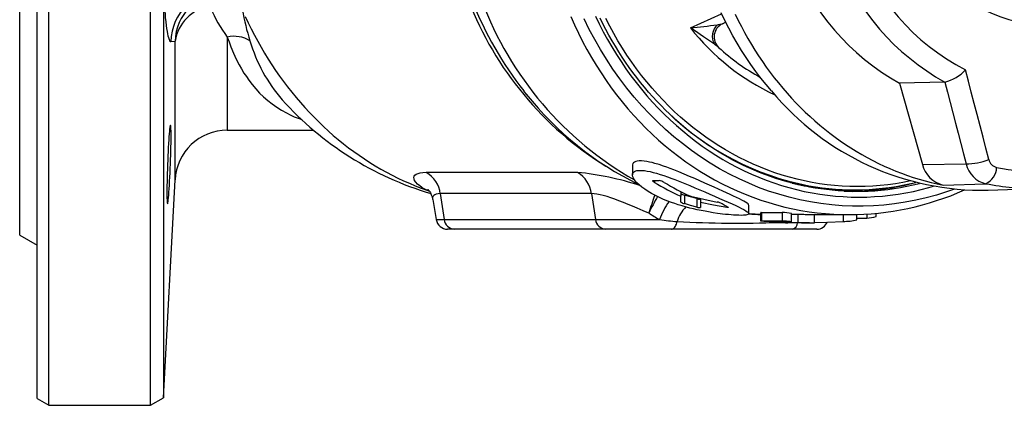
# Model space of a CAD drawing. Extents: x 169 to 1548, y 83 to 1124.
# Drawn here: x 854 to 1023, y 83 to 149 of the extents above; entities that cross this region are included whole.
import ezdxf

# ---------------------------------------------------------------- set-up
doc = ezdxf.new("R2010")
doc.units = 0
doc.layers.get('0').update_dxf_attribs({"linetype": 'CONTINUOUS'})

msp = doc.modelspace()

# ---------------------------------------------------------------- linework, layer by layer
at = {"color": 7, "linetype": 'CONTINUOUS'}
for p, q in [((858.9, 82.71), (858.9, 273.21)), ((876.4, 82.71), (876.4, 273.21)), ((856.9, 83.87), (856.9, 272.06)), ((853.9, 111.96), (853.9, 243.96)), ((878.64, 153.87), (878.64, 84)), ((969.18, 147.56), (974.54, 149.93)), ((974.7, 148.26), (975.24, 148.5)), ((889.59, 145.97), (889.59, 129.96)), ((879.88, 145.18), (880.6, 145.24)), ((880.6, 121.44), (880.6, 145.24)), ((1012.89, 138.24), (1005.14, 138.05)), ((1005.14, 138.05), (1009.07, 124.09)), ((1012.91, 138.24), (1012.89, 138.24)), ((889.59, 129.96), (904.43, 129.96)), ((959.23, 123.91), (959.23, 122.29)), ((1009.07, 124.09), (1016.56, 124.17)), ((923.76, 122.73), (949.76, 122.73)), ((878.64, 84), (880.6, 121.44)), ((962.77, 121.31), (963.84, 121.31)), ((962.99, 121.31), (962.99, 121)), ((1012.64, 120.53), (1019.93, 120.78)), ((924.34, 119.46), (923.91, 119.65)), ((952.19, 119.07), (926.19, 119.07)), ((926.19, 119.07), (926.87, 114.62)), ((952.19, 119.07), (952.87, 114.62)), ((967.56, 119.42), (967.56, 118.61)), ((967.56, 117.63), (967.56, 118.61)), ((968.16, 118.83), (968.16, 117.35)), ((996.65, 119.71), (997.4, 119.71)), ((1020.38, 119.65), (1029.87, 119.98)), ((924.89, 118.04), (925.49, 114.62)), ((970.3, 118.22), (970.3, 116.76)), ((970.9, 118.24), (970.9, 117.54)), ((970.9, 117.54), (970.9, 116.7)), ((975.47, 116.88), (975.47, 116.7)), ((979.23, 115.63), (979.23, 117.06)), ((981.26, 115.8), (981.26, 114.4)), ((981.38, 115.82), (984.96, 115.82)), ((981.38, 115.82), (981.38, 114.41)), ((984.96, 115.82), (984.96, 114.41)), ((986.56, 114.26), (986.56, 115.67)), ((986.56, 115.54), (987.67, 115.54)), ((987.67, 115.54), (987.67, 114.14)), ((990.47, 115.46), (996.4, 115.46)), ((990.51, 114.06), (990.51, 115.46)), ((995.42, 115.46), (995.42, 114.3)), ((997.8, 114.59), (997.8, 115.49)), ((999.49, 115.57), (999.49, 114.88)), ((1001.09, 115.16), (1001.09, 115.69)), ((925.49, 114.62), (926.87, 114.62)), ((926.87, 114.62), (952.87, 114.62)), ((952.87, 114.62), (963.9, 114.62)), ((981.38, 114.41), (984.96, 114.41)), ((986.45, 114.25), (982.87, 114.25)), ((984.31, 114.25), (984.31, 114.13)), ((984.42, 114.25), (984.42, 114.14)), ((984.42, 114.14), (987.67, 114.14)), ((988.66, 114.08), (985.91, 114.08)), ((988.27, 114.08), (988.27, 114.08)), ((988.53, 114.06), (990.47, 114.06)), ((990.51, 114.06), (990.47, 114.06)), ((997.8, 114.88), (999.49, 114.88)), ((853.9, 111.96), (856.9, 110.23)), ((928.58, 112.96), (927.46, 112.96)), ((954.58, 112.96), (928.58, 112.96)), ((965.94, 112.96), (954.58, 112.96)), ((986.73, 112.96), (965.94, 112.96)), ((990.89, 112.96), (986.73, 112.96)), ((856.9, 83.87), (858.9, 82.71)), ((876.4, 82.71), (878.64, 84)), ((858.9, 82.71), (876.4, 82.71))]:
    msp.add_line(p, q, dxfattribs=at)
at = {"color": 7, "linetype": 'CONTINUOUS', "flags": 128}
for points in [[(878.64, 153.87), (878.67, 153.09), (878.71, 152.36), (878.75, 151.68), (878.8, 151.04), (878.84, 150.43), (878.89, 149.86), (878.93, 149.33), (879.01, 148.6), (879.08, 147.96), (879.16, 147.41), (879.23, 146.93), (879.31, 146.52), (879.39, 146.16), (879.46, 145.86), (879.57, 145.56), (879.67, 145.34), (879.78, 145.22), (879.88, 145.18)], [(892.67, 149.52), (893.18, 148.43), (893.71, 147.36), (894.25, 146.3), (894.81, 145.25), (895.39, 144.22), (895.99, 143.2), (896.61, 142.19), (897.25, 141.2), (897.9, 140.23), (898.57, 139.27), (899.25, 138.32), (899.95, 137.39), (900.67, 136.48), (901.41, 135.59), (902.15, 134.71), (902.92, 133.85), (903.7, 133.01), (904.49, 132.18), (905.3, 131.38), (906.12, 130.59), (906.96, 129.82), (907.81, 129.08), (908.67, 128.35), (909.54, 127.64), (910.43, 126.96), (911.33, 126.29), (912.24, 125.65), (913.16, 125.02), (914.09, 124.42), (915.03, 123.84), (915.98, 123.29), (916.95, 122.75), (917.92, 122.24), (918.9, 121.75), (919.88, 121.28), (920.88, 120.84), (921.88, 120.42), (922.89, 120.02), (923.91, 119.65)], [(948.62, 149.5), (949.27, 148.05), (949.95, 146.62), (950.66, 145.21), (951.4, 143.83), (952.18, 142.46), (952.98, 141.12), (953.82, 139.81), (954.69, 138.52), (955.59, 137.26), (956.51, 136.03), (957.46, 134.83), (958.44, 133.66), (959.45, 132.51), (960.48, 131.4), (961.54, 130.32), (962.63, 129.28), (963.73, 128.27), (964.86, 127.29), (966.01, 126.34), (967.19, 125.44), (968.38, 124.56), (969.6, 123.73), (970.83, 122.93), (972.08, 122.17), (973.35, 121.45), (974.64, 120.77), (975.94, 120.13), (977.25, 119.53), (978.58, 118.97), (979.92, 118.44), (981.28, 117.96), (982.64, 117.52), (984.01, 117.13), (985.4, 116.77), (986.79, 116.46), (988.19, 116.19), (989.59, 115.96), (991, 115.78), (992.42, 115.63), (993.84, 115.53), (995.26, 115.48), (996.41, 115.46)], [(1014.56, 119.84), (1013.23, 119.37), (1011.51, 118.83), (1009.72, 118.34), (1007.92, 117.92), (1006.1, 117.58), (1004.28, 117.3), (1002.45, 117.1), (1000.66, 116.97), (998.86, 116.91), (997.06, 116.91), (995.26, 116.99), (993.47, 117.13), (991.63, 117.36), (989.8, 117.65), (987.97, 118.02), (986.16, 118.45), (984.36, 118.96), (982.63, 119.52), (980.91, 120.15), (979.21, 120.85), (977.54, 121.61), (975.88, 122.43), (974.21, 123.35), (972.56, 124.33), (970.94, 125.37), (969.36, 126.48), (967.8, 127.66), (966.34, 128.85), (964.91, 130.09), (963.51, 131.4), (962.16, 132.75), (960.84, 134.16), (959.53, 135.66), (958.27, 137.21), (957.05, 138.81), (955.88, 140.46), (954.76, 142.15), (953.73, 143.83), (952.75, 145.54), (951.81, 147.29), (950.93, 149.08)], [(952.87, 149.57), (953.53, 148.21), (954.22, 146.88), (954.94, 145.56), (955.69, 144.26), (956.47, 142.99), (957.27, 141.74), (958.11, 140.52), (958.97, 139.32), (959.86, 138.15), (960.78, 137.01), (961.72, 135.89), (962.68, 134.8), (963.67, 133.75), (964.69, 132.72), (965.73, 131.72), (966.78, 130.76), (967.87, 129.83), (968.97, 128.93), (970.09, 128.06), (971.23, 127.23), (972.39, 126.44), (973.57, 125.67), (974.76, 124.95), (975.97, 124.26), (977.19, 123.61), (978.43, 122.99), (979.69, 122.42), (980.95, 121.88), (982.23, 121.38), (983.52, 120.91), (984.82, 120.49), (986.12, 120.11), (987.44, 119.76), (988.76, 119.46), (990.09, 119.2), (991.43, 118.97), (992.77, 118.79), (994.11, 118.65), (995.46, 118.55), (996.8, 118.48), (998.15, 118.46), (999.5, 118.48), (1000.85, 118.55), (1002.2, 118.65), (1003.54, 118.79), (1004.88, 118.97), (1006.21, 119.2), (1007.54, 119.46), (1008.87, 119.76), (1010.18, 120.11), (1010.97, 120.34)], [(995.61, 119.51), (995.55, 119.51), (994.57, 119.57), (993.58, 119.65), (992.6, 119.76), (991.62, 119.88), (990.64, 120.03), (989.67, 120.2), (988.69, 120.39), (987.72, 120.61), (986.76, 120.84), (985.8, 121.1), (984.84, 121.38), (983.89, 121.68), (982.94, 122), (982, 122.34), (981.07, 122.71), (980.14, 123.09), (979.22, 123.5), (978.3, 123.93), (977.39, 124.37), (976.49, 124.84), (975.6, 125.33), (974.72, 125.84), (973.84, 126.37), (972.98, 126.92), (972.12, 127.48), (971.28, 128.07), (970.44, 128.68), (969.61, 129.3), (968.8, 129.94), (967.99, 130.61), (967.2, 131.28), (966.42, 131.98), (965.65, 132.7), (964.89, 133.43), (964.15, 134.18), (963.42, 134.94), (962.7, 135.72), (961.99, 136.52), (961.3, 137.34), (960.62, 138.17), (959.96, 139.01), (959.31, 139.87), (958.67, 140.74), (958.05, 141.63), (957.45, 142.53), (956.86, 143.45), (956.29, 144.38), (955.73, 145.32), (955.18, 146.27), (954.66, 147.24), (954.15, 148.21), (953.65, 149.2)], [(1006.99, 121.25), (1005.72, 121), (1004.42, 120.78), (1003.12, 120.61), (1001.82, 120.47), (1000.52, 120.37), (999.21, 120.31), (997.9, 120.29), (996.6, 120.31), (995.29, 120.37), (993.98, 120.47), (992.68, 120.61), (991.38, 120.78), (990.09, 121), (988.8, 121.26), (987.52, 121.55), (986.24, 121.88), (984.98, 122.26), (983.72, 122.67), (982.47, 123.11), (981.23, 123.6), (980, 124.12), (978.79, 124.68), (977.59, 125.28), (976.4, 125.91), (975.23, 126.58), (974.07, 127.28), (972.93, 128.02), (971.81, 128.79), (970.7, 129.6), (969.61, 130.43), (968.55, 131.31), (967.5, 132.21), (966.47, 133.14), (965.47, 134.11), (964.48, 135.1), (963.52, 136.13), (962.59, 137.18), (961.67, 138.26), (960.79, 139.37), (959.92, 140.51), (959.09, 141.67), (958.28, 142.86), (957.5, 144.06), (956.74, 145.3), (956.01, 146.55), (955.32, 147.83), (954.65, 149.13)], [(983.12, 136.71), (982.2, 137.8), (981.3, 138.93), (980.43, 140.07), (979.58, 141.25), (978.76, 142.45), (977.97, 143.67), (977.21, 144.92), (976.47, 146.19), (975.77, 147.48), (975.09, 148.79), (974.45, 150.13)], [(976.89, 149.87), (977.41, 148.81), (977.95, 147.76), (978.5, 146.73), (979.08, 145.71), (979.67, 144.7), (980.28, 143.71), (980.91, 142.73), (981.56, 141.77), (982.22, 140.82), (982.91, 139.89), (983.6, 138.97), (984.32, 138.08), (985.05, 137.2), (985.79, 136.34), (986.56, 135.49), (987.33, 134.67), (988.12, 133.86), (988.93, 133.08), (989.75, 132.31), (990.58, 131.56), (991.43, 130.84), (992.29, 130.13), (993.16, 129.44), (994.05, 128.78), (994.94, 128.14), (995.85, 127.52), (996.77, 126.92), (997.7, 126.34), (998.64, 125.79), (999.59, 125.26), (1000.55, 124.75), (1001.52, 124.27), (1002.5, 123.8), (1003.48, 123.37), (1004.47, 122.95), (1005.47, 122.56), (1006.48, 122.2), (1007.49, 121.86), (1008.51, 121.54), (1009.54, 121.25), (1010.57, 120.98), (1011.6, 120.74), (1012.64, 120.53)], [(973.32, 144.73), (972.97, 144.97), (972.48, 145.31), (971.97, 145.66), (971.43, 146.02), (970.89, 146.39), (970.05, 146.96), (969.62, 147.25), (969.18, 147.55), (969.18, 147.56)], [(974.68, 148.25), (974.69, 148.26), (974.7, 148.26)], [(889.59, 145.97), (889.89, 145.12), (890.2, 144.3), (890.65, 143.22), (891.12, 142.19), (891.63, 141.2), (892.03, 140.49), (892.45, 139.79), (892.86, 139.17), (893.28, 138.56), (893.87, 137.79), (894.49, 137.05), (895.14, 136.35), (895.83, 135.69), (896.55, 135.06), (897.3, 134.47), (898.09, 133.92), (898.91, 133.4), (899.76, 132.93), (900.42, 132.6), (901.1, 132.29), (901.77, 132.01), (902.39, 131.78)], [(1020.48, 124.94), (1019.98, 126.87), (1019.48, 128.79), (1018.98, 130.71), (1018.48, 132.64), (1017.98, 134.56), (1017.47, 136.49), (1016.97, 138.41), (1016.46, 140.34)], [(1012.89, 138.24), (1013.36, 136.48), (1013.82, 134.72), (1014.28, 132.96), (1014.74, 131.2), (1015.2, 129.44), (1015.65, 127.68), (1016.11, 125.93), (1016.56, 124.17)], [(941.07, 136.05), (940.7, 136.51), (940.54, 136.71)], [(879.92, 128.87), (879.92, 129.37), (879.91, 129.81), (879.9, 130.18), (879.88, 130.47), (879.86, 130.68), (879.84, 130.81), (879.81, 130.85), (879.78, 130.8), (879.75, 130.68), (879.71, 130.47), (879.67, 130.17), (879.63, 129.8), (879.59, 129.36), (879.55, 128.85), (879.51, 128.29), (879.47, 127.66), (879.44, 127), (879.4, 126.29), (879.37, 125.56), (879.34, 124.81), (879.31, 124.05), (879.28, 123.29), (879.26, 122.54), (879.25, 121.81), (879.23, 121.11), (879.22, 120.44), (879.22, 119.83), (879.21, 119.27), (879.22, 118.76), (879.22, 118.33), (879.23, 117.97), (879.25, 117.68), (879.27, 117.48), (879.29, 117.35), (879.31, 117.32), (879.34, 117.37), (879.37, 117.5), (879.41, 117.72), (879.44, 118.01), (879.48, 118.39), (879.52, 118.83), (879.56, 119.35), (879.6, 119.92), (879.64, 120.54), (879.67, 121.21), (879.71, 121.92), (879.75, 122.65), (879.78, 123.41), (879.81, 124.17), (879.84, 124.93), (879.87, 125.68), (879.89, 126.4), (879.9, 127.1), (879.91, 127.76), (879.92, 128.34), (879.92, 128.87)], [(979.23, 117.06), (979.2, 117.17), (979.1, 117.29), (978.92, 117.43), (978.68, 117.59), (978.38, 117.77), (978.03, 117.96), (977.6, 118.17), (977.13, 118.4), (976.6, 118.65), (976.03, 118.92), (975.4, 119.21), (974.74, 119.51), (974.02, 119.83), (973.27, 120.17), (972.48, 120.52), (971.66, 120.88), (970.8, 121.26), (969.93, 121.65), (969.02, 122.03), (968.12, 122.42), (967.22, 122.79), (966.33, 123.14), (965.73, 123.37), (965.14, 123.59), (964.56, 123.8), (963.8, 124.05), (963.08, 124.27), (962.6, 124.4), (962.15, 124.5), (961.72, 124.59), (961.23, 124.67), (960.79, 124.7), (960.38, 124.71), (960.04, 124.67), (959.78, 124.6), (959.57, 124.5), (959.41, 124.38), (959.3, 124.22), (959.24, 124.04), (959.24, 123.91)], [(923.91, 119.65), (923.44, 119.9), (923.03, 120.15), (922.66, 120.41), (922.29, 120.72), (922, 121.02), (921.79, 121.32), (921.68, 121.59), (921.65, 121.83), (921.71, 122.06), (921.84, 122.25), (922.06, 122.41), (922.37, 122.55), (922.75, 122.65), (923.22, 122.71), (923.76, 122.73)], [(979.23, 115.63), (979.22, 115.57), (979.18, 115.53), (979.06, 115.46), (978.88, 115.41), (978.69, 115.38), (978.51, 115.36), (978.31, 115.35), (977.93, 115.34), (977.49, 115.35), (977.12, 115.36), (976.6, 115.39), (976.17, 115.42), (975.71, 115.46), (975.22, 115.51), (974.71, 115.57), (974.28, 115.62), (973.83, 115.68), (973.09, 115.79), (972.32, 115.92), (971.72, 116.03), (971.03, 116.16), (970.33, 116.31), (969.72, 116.45), (969.11, 116.6), (968.49, 116.76), (967.78, 116.96), (967.08, 117.17), (966.49, 117.37), (965.91, 117.57), (965.33, 117.78), (964.58, 118.09), (963.86, 118.4), (963.17, 118.74), (962.52, 119.08), (961.91, 119.44), (961.34, 119.81), (960.83, 120.18), (960.38, 120.56), (959.99, 120.92), (959.68, 121.28), (959.45, 121.63), (959.29, 121.96), (959.23, 122.23), (959.25, 122.45), (959.32, 122.64), (959.42, 122.76), (959.55, 122.86), (959.79, 122.97), (960, 123.03), (960.26, 123.06), (960.55, 123.07), (960.88, 123.06), (961.3, 123.02), (961.76, 122.95), (962.26, 122.85), (962.81, 122.72), (963.38, 122.56), (963.97, 122.38), (964.6, 122.18), (965.25, 121.95), (965.97, 121.69), (966.52, 121.48), (967.09, 121.26), (967.66, 121.03), (968.24, 120.8), (969.08, 120.45), (969.94, 120.09), (970.79, 119.73), (971.64, 119.36), (972.5, 118.99), (973.35, 118.63), (974.18, 118.26), (974.97, 117.91), (975.68, 117.6), (976.35, 117.29), (976.97, 117.01), (977.54, 116.74), (977.99, 116.52), (978.38, 116.32), (978.7, 116.13), (978.95, 115.97), (979.07, 115.87), (979.16, 115.78), (979.21, 115.7), (979.23, 115.63)], [(962.99, 121), (962.82, 121.11), (962.72, 121.21), (962.69, 121.28), (962.75, 121.31), (962.77, 121.31)], [(988.76, 120.43), (987.46, 120.69), (986.4, 120.93)], [(923.91, 119.65), (924.2, 119.59), (924.27, 119.57)], [(924.03, 119.83), (924.03, 119.83), (924.05, 119.82), (924.08, 119.79), (924.12, 119.74), (924.18, 119.67), (924.25, 119.59), (924.32, 119.48), (924.4, 119.36), (924.49, 119.21), (924.57, 119.04), (924.65, 118.85), (924.73, 118.64), (924.81, 118.41), (924.87, 118.15), (924.89, 118.04)], [(926.19, 119.07), (925.82, 119.05), (925.51, 118.98), (925.25, 118.88), (925.06, 118.73), (924.94, 118.55), (924.88, 118.34), (924.88, 118.1), (924.89, 118.04)], [(962.06, 115.73), (961.06, 116.14), (960.06, 116.56), (959.26, 116.89), (958.46, 117.21), (957.67, 117.53), (956.88, 117.84), (956.19, 118.1), (955.52, 118.33), (954.86, 118.55), (954.22, 118.73), (953.66, 118.87), (953.13, 118.98), (952.63, 119.04), (952.19, 119.07)], [(970.3, 118.22), (969.23, 118.52), (968.16, 118.83)], [(969.23, 118.61), (971.51, 118.11), (973.8, 117.63)], [(970.3, 116.76), (969.23, 117.05), (968.16, 117.35)], [(975.47, 116.7), (973.18, 117.1), (970.9, 117.54)], [(974.62, 117.35), (975.15, 117.05), (975.69, 116.76)], [(975.69, 116.76), (975.76, 116.71), (975.76, 116.68), (975.7, 116.67), (975.58, 116.68), (975.47, 116.7)], [(981.26, 115.48), (980.32, 115.52), (979.23, 115.59), (979.22, 115.59)], [(987.67, 115.54), (987.82, 115.54), (988, 115.54), (988.2, 115.53), (988.44, 115.53), (988.68, 115.52), (988.94, 115.51), (989.19, 115.5), (989.44, 115.49), (989.68, 115.49), (989.9, 115.48), (990.09, 115.47), (990.25, 115.47), (990.37, 115.47), (990.46, 115.47), (990.5, 115.47), (990.5, 115.46)], [(965.94, 112.96), (966.07, 112.98), (966.18, 113.02), (966.3, 113.1), (966.41, 113.2), (966.52, 113.32), (966.61, 113.47), (966.7, 113.65), (966.77, 113.84), (966.83, 114.05), (966.88, 114.27)], [(982.87, 114.25), (982.78, 114.25), (982.68, 114.26), (982.56, 114.26), (982.43, 114.27), (982.3, 114.28), (982.15, 114.28), (982.01, 114.3), (981.87, 114.31), (981.73, 114.32), (981.61, 114.33), (981.5, 114.35), (981.41, 114.36), (981.34, 114.37), (981.29, 114.38), (981.26, 114.39), (981.26, 114.4), (981.29, 114.41), (981.33, 114.41), (981.38, 114.41)], [(984.31, 114.13), (984.31, 114.14), (984.34, 114.14), (984.38, 114.14), (984.42, 114.14)], [(984.96, 114.41), (985.04, 114.41), (985.14, 114.4), (985.26, 114.4), (985.38, 114.39), (985.52, 114.38), (985.67, 114.37), (985.81, 114.36), (985.95, 114.34), (986.09, 114.33), (986.21, 114.32), (986.32, 114.3), (986.41, 114.29), (986.48, 114.28), (986.53, 114.27), (986.56, 114.26), (986.56, 114.26), (986.53, 114.26), (986.49, 114.25), (986.45, 114.25)], [(987.67, 114.14), (987.82, 114.14), (988, 114.14), (988.2, 114.13), (988.44, 114.12), (988.68, 114.12), (988.94, 114.11), (989.19, 114.1), (989.44, 114.09), (989.68, 114.09), (989.9, 114.08), (990.09, 114.07), (990.25, 114.07), (990.37, 114.07), (990.46, 114.07), (990.5, 114.07), (990.5, 114.06)], [(988.27, 114.08), (988.52, 114.06), (988.77, 114.08)], [(990.51, 114.13), (992.75, 114.19), (995.42, 114.3)]]:
    msp.add_lwpolyline(points, dxfattribs=at)
at = {"color": 7, "linetype": 'CONTINUOUS'}
for centre, radius, start, end in [((1034.06, 174.67), 38.58, 198.9393, 242.8475), ((1025.29, 174.3), 41.48, 200.8525, 240.9343), ((1032.85, 174.33), 41.23, 200.7015, 241.0853), ((1030.57, 172.14), 24.1, 219.5787, 274.6871), ((888.87, 144.97), 8.99, 90.0301, 178.6311), ((889.69, 144.86), 9.1, 95.4052, 177.6536), ((887.83, 144.08), 7.32, 99.6293, 170.9343), ((906.48, 158.91), 21.28, 201.7992, 217.4553), ((985.15, 173.13), 58, 201.1206, 238.29), ((990.14, 175.45), 62.93, 201.7508, 217.992), ((988.73, 172.86), 59.12, 200.4535, 240.4559), ((931.03, 157.29), 39.41, 189.7604, 197.7117), ((963.73, 215.54), 68.2, 274.5822, 278.503), ((1000.14, 171.75), 39.29, 218.0002, 245.2542), ((975.65, 146.11), 2.7, 132.7774, 210.6912), ((975.77, 145.99), 2.51, 115.8792, 226.0591), ((972.55, 157.1), 9.1, 277.9935, 283.5369), ((890.73, 140.92), 5.18, 57.9038, 102.7492), ((919.31, 152.87), 26.91, 196.321, 221.022), ((968.99, 138.3), 7.75, 49.3848, 56.0063), ((998.54, 170.75), 36.14, 227.3146, 241.3998), ((1011.35, 144.92), 6.86, 283.1521, 318.0885), ((985.13, 171.33), 56.45, 218.5373, 243.8716), ((1019.45, 166.83), 47.19, 219.6604, 271.1273), ((940.35, 172.47), 55.66, 222.0299, 253.5012), ((998.5, 167.26), 47.68, 225.8606, 259.1374), ((889.59, 120.96), 9, 90, 177), ((1013.74, 125.2), 4.8, 193.3969, 256.74), ((1016.31, 135.72), 11.56, 271.2602, 291.1429), ((1020.98, 125.18), 4.53, 192.972, 256.6841), ((1018.74, 123.61), 3.07, 292.7555, 359.3964), ((1022.25, 125.34), 1.82, 192.7404, 256.1913), ((1029.83, 164.29), 41.49, 258.8694, 281.1306), ((921.27, 118.43), 4.97, 7.3152, 59.7968), ((944.73, 72.27), 50.7, 71.8927, 84.298), ((947.27, 118.43), 4.97, 7.3152, 59.7968), ((989.36, 165.89), 52.06, 239.574, 245.2499), ((963.51, 119.17), 2.16, 57.6537, 81.0349), ((991.03, 165.89), 52.06, 239.574, 245.2499), ((996.2, 161.39), 41.63, 256.7563, 259.6795), ((996.26, 161.01), 41.26, 259.4962, 264.8927), ((996.68, 163.71), 44, 259.6318, 264.6788), ((997.41, 163.57), 43.85, 259.629, 283.8973), ((996.38, 163.71), 44.25, 270.8419, 285.0254), ((997.62, 163.74), 44.28, 272.7627, 284.3283), ((1028.36, 163.62), 43.66, 258.872, 271.1705), ((1001.69, 104.54), 41.18, 159.7319, 164.2306), ((989.99, 102.67), 30.84, 148.9963, 154.945), ((968.27, 119.82), 1, 225.1076, 263.8229), ((996.65, 163.45), 43.74, 264.681, 269.9984), ((997.65, 163.35), 43.88, 267.3106, 272.7438), ((996.31, 164.72), 49.26, 270.1071, 293.944), ((976.06, 110.23), 12.93, 144.6008, 160.1712), ((972.74, 112.46), 6.13, 135.0294, 162.7886), ((968.27, 118.36), 1.01, 225.9473, 264.0799), ((970.72, 119.27), 1.13, 248.1122, 279.1286), ((973.23, 114.61), 3.07, 63.0483, 79.2776), ((973.54, 132.61), 20.41, 235.7626, 241.8186), ((970.72, 117.84), 1.16, 248.648, 278.8951), ((982.04, 153.34), 37.86, 265.7283, 268.8198), ((981.34, 115.63), 0.187, 78.7362, 113.9351), ((984.81, 105.62), 10.2, 80.1296, 89.174), ((999.58, 119.1), 4.22, 268.7736, 290.979), ((927.46, 114.96), 2, 190, 270), ((928.69, 114.79), 1.82, 185.3037, 266.5057), ((954.69, 114.79), 1.82, 185.3037, 266.5057), ((970.35, 157.42), 43.28, 261.4362, 265.4094), ((977.26, 312.2), 198.2, 267, 272.0401), ((985.74, 132.93), 18.85, 265.668, 270.5384), ((986.35, 114.18), 1.27, 287.053, 355.3296), ((988.65, 111.3), 2.78, 87.6608, 89.9532), ((990.89, 114.96), 2, 270, 337.3375), ((995.47, 123.87), 9.57, 269.6965, 284.0927)]:
    msp.add_arc(centre, radius, start, end, dxfattribs=at)

doc.saveas('drawing.dxf')
